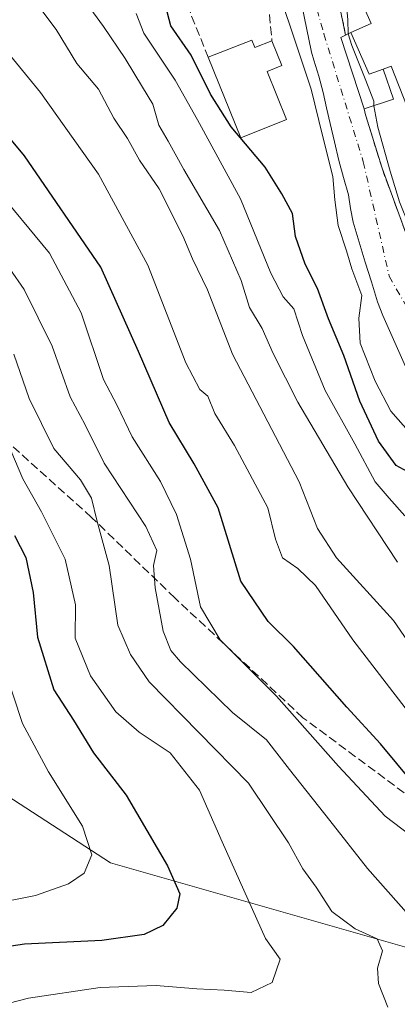
# Model space of a CAD drawing. Units: metres. Extents: x 610413 to 613849, y 4757082 to 4759451.
# Drawn here: x 612536 to 612608, y 4757483 to 4757671 of the extents above; entities that cross this region are included whole.
import ezdxf

# ---------------------------------------------------------------- set-up
doc = ezdxf.new("R2010")
doc.units = ezdxf.units.M
doc.header["$MEASUREMENT"] = 0
doc.linetypes.add('DGN Style 3', pattern=[2.307223458686699, 1.648016756204785, -0.6592067024819142])
doc.linetypes.add('DGN Style 4', pattern=[2.6384748266838614, 1.318413404963828, -0.6592067024819142, 0.001648016756204785, -0.6592067024819142])
for name, color, linetype, lineweight in [('Arbolado forestal CxS', 92, 'Continuous', 0), ('Corriente natural Cxs', 4, 'Continuous', 13), ('Corriente natural eje', 4, 'DGN Style 4', 0), ('Curva de nivel maestra', 30, 'Continuous', 30), ('Curva de nivel normal', 30, 'Continuous', 0), ('Edificación Cxs', 1, 'Continuous', 13), ('Edificación ligera Cxs', 1, 'Continuous', 0), ('Núcleo urbano CxS', 7, 'Continuous', 0), ('Obra de contención lineal', 1, 'DGN Style 3', 13), ('Senda', 7, 'DGN Style 3', 0), ('Seto lineal', 92, 'DGN Style 3', 0), ('Suelo desnudo CxS', 253, 'Continuous', 0)]:
    doc.layers.add(name, color=color, linetype=linetype, lineweight=lineweight)

# ---------------------------------------------------------------- blocks, each defined once
blk = doc.blocks.new('*U16')
at = {"layer": 'Núcleo urbano CxS', "color": 7, "linetype": 'Continuous', "lineweight": 0}
blk.add_polyline3d([(612611.1201, 4757626.0601, 544.0947000000015), (612605.1700999998, 4757642.2401, 544.1906000000017), (612602.0502000004, 4757652.4001, 543.8377999999939), (612601.7520000003, 4757653.5207, 543.9130000000005), (612601.7495999997, 4757653.529899999, 543.9135999999999), (612597.3501000004, 4757667.100099999, 543.7076999999991), (612598.2500999998, 4757667.590100001, 543.948000000004), (612597.0100999996, 4757673.550100001, 544.0691999999982)], dxfattribs=at)

msp = doc.modelspace()

# ---------------------------------------------------------------- linework, layer by layer
at = {"layer": 'Arbolado forestal CxS', "color": 92, "linetype": 'Continuous', "lineweight": 0}
for points in [[(612588.1266000001, 4757681.986199999, 544.8696000000054), (612591.7200999996, 4757664.3551, 544.8393000000069), (612592.1901000004, 4757662.840100001, 544.7881999999954), (612593.1201, 4757659.7501, 544.9695000000065), (612593.9600999998, 4757656.630100001, 545.0967999999993), (612594.6300999997, 4757653.710100001, 545.1579000000056), (612595.2901, 4757650.790100001, 545.2486000000063), (612596.1002000002, 4757647.270099999, 545.3724999999977), (612596.9200999998, 4757643.7501, 545.136400000003), (612597.8301999997, 4757640.4801, 545.090400000001), (612598.7600999996, 4757637.220100001, 545.0724999999948), (612599.2001, 4757634.5801, 545.0576000000001), (612599.7001, 4757631.960100001, 545.0032999999967), (612600.8400999998, 4757628.1801, 544.7599000000046), (612601.9901000002, 4757624.4101, 544.547900000005), (612603.1501000002, 4757620.620100001, 544.3319000000047), (612604.3101000005, 4757616.840100001, 543.9706000000006), (612605.3300999999, 4757614.2301, 543.593200000003), (612610.1465999996, 4757603.418, 543.1656999999977)], [(612588.1266000001, 4757681.986199999, 544.8696000000054), (612591.7200999996, 4757664.3551, 544.8393000000069), (612592.1901000004, 4757662.840100001, 544.7881999999954), (612593.1201, 4757659.7501, 544.9695000000065), (612593.9600999998, 4757656.630100001, 545.0967999999993), (612594.6300999997, 4757653.710100001, 545.1579000000056), (612595.2901, 4757650.790100001, 545.2486000000063), (612596.1002000002, 4757647.270099999, 545.3724999999977), (612596.9200999998, 4757643.7501, 545.136400000003), (612597.8301999997, 4757640.4801, 545.090400000001), (612598.7600999996, 4757637.220100001, 545.0724999999948), (612599.2001, 4757634.5801, 545.0576000000001), (612599.7001, 4757631.960100001, 545.0032999999967), (612600.8400999998, 4757628.1801, 544.7599000000046), (612601.9901000002, 4757624.4101, 544.547900000005), (612603.1501000002, 4757620.620100001, 544.3319000000047), (612604.3101000005, 4757616.840100001, 543.9706000000006), (612605.3300999999, 4757614.2301, 543.593200000003), (612610.1465999996, 4757603.418, 543.1656999999977)], [(612007.4517000001, 4757572.7283, 667.8491999999969), (612024.9266999997, 4757553.6075, 675.7734999999957), (612035.6766999997, 4757536.9935, 681.1013999999996), (612058.1542999997, 4757524.2883, 681.9578000000038), (612086.4956999999, 4757516.469699999, 677.733699999997), (612124.6102999998, 4757513.537500001, 668.6790999999939), (612204.7490999997, 4757527.218900001, 658.6432999999961), (612332.4429000001, 4757524.5285, 639.4752000000008), (612448.9099000003, 4757541.3123, 633.3012000000017), (612491.0157000005, 4757536.2051, 627.0458000000071), (612526.2304999996, 4757527.717700001, 613.1892999999982), (612553.4521000005, 4757510.099300001, 604.1977000000043), (612609.8705000002, 4757493.979900001, 588.2660999999935), (612659.5985000003, 4757489.0977, 567.0801999999967), (612706.8026999999, 4757492.981000001, 540.2866999999969)], [(612332.4429000001, 4757524.5285, 639.4752000000008), (612448.9099000003, 4757541.3123, 633.3012000000017), (612491.0157000005, 4757536.2051, 627.0458000000071), (612526.2304999996, 4757527.717700001, 613.1892999999982), (612553.4521000005, 4757510.099300001, 604.1977000000043), (612609.8705000002, 4757493.979900001, 588.2660999999935), (612659.5985000003, 4757489.0977, 567.0801999999967), (612706.8026999999, 4757492.981000001, 540.2866999999969), (612708.9301000005, 4757491.2501, 540.296100000007), (612713.1601, 4757488.200099999, 540.4425999999949), (612717.3800999997, 4757485.140100001, 540.5233000000007), (612719.9395000003, 4757483.2795, 540.4064999999973), (612720.5301000001, 4757482.850099999, 540.2814000000071)], [(612609.8705000002, 4757493.979900001, 588.2660999999935), (612553.4521000005, 4757510.099300001, 604.1977000000043), (612526.2304999996, 4757527.717700001, 613.1892999999982)]]:
    msp.add_polyline3d(points, dxfattribs=at)
at = {"layer": 'Corriente natural Cxs', "color": 4, "linetype": 'Continuous', "lineweight": 13, "extrusion": (0.9644461615750218, 0.1970758656304396, 0.1760815283021469), "elevation": 1528535.268792522, "flags": 128}
msp.add_lwpolyline([(4538720.359253723, -272866.0010096184), (4538706.534812242, -272866.130228589), (4538700.447224049, -272866.2533523252)], dxfattribs=at)
at = {"layer": 'Corriente natural Cxs', "color": 4, "linetype": 'Continuous', "lineweight": 13, "extrusion": (-0.2274087411927757, -0.05899254419317777, 0.9720108765640091), "elevation": -419448.3891052767, "flags": 128}
msp.add_lwpolyline([(-4451412.788843402, 1737718.34368846), (-4451412.540533097, 1737717.320856077), (-4451398.290801567, 1737718.194711625)], dxfattribs=at)
at = {"layer": 'Corriente natural Cxs', "color": 4, "linetype": 'Continuous', "lineweight": 13, "extrusion": (0.0167330820301931, -0.0625174288301896, 0.9979035900618021), "elevation": -286642.7772711402, "flags": 128}
msp.add_lwpolyline([(1821879.796945658, 4428220.651957792), (1821879.796945658, 4428219.489994329)], dxfattribs=at)
at = {"layer": 'Corriente natural Cxs', "color": 4, "linetype": 'Continuous', "lineweight": 13, "extrusion": (0.5459070334287959, 0.1959224434242903, 0.8146164171041653), "elevation": 1266997.670288234, "flags": 128}
msp.add_lwpolyline([(4271057.025756342, -1778574.348760167), (4271046.409078689, -1778573.740484389), (4271029.170263245, -1778573.905829194)], dxfattribs=at)
at = {"layer": 'Corriente natural Cxs', "color": 4, "linetype": 'Continuous', "lineweight": 13}
for points in [[(612610.1465999996, 4757603.418, 543.1656999999977), (612605.3300999999, 4757614.2301, 543.593200000003), (612604.3101000005, 4757616.840100001, 543.9706000000006), (612603.1501000002, 4757620.620100001, 544.3319000000047), (612601.9901000002, 4757624.4101, 544.547900000005), (612600.8400999998, 4757628.1801, 544.7599000000046), (612599.7001, 4757631.960100001, 545.0032999999967), (612599.2001, 4757634.5801, 545.0576000000001), (612598.7600999996, 4757637.220100001, 545.0724999999948), (612597.8301999997, 4757640.4801, 545.090400000001), (612596.9200999998, 4757643.7501, 545.136400000003), (612596.1002000002, 4757647.270099999, 545.3724999999977), (612595.2901, 4757650.790100001, 545.2486000000063), (612594.6300999997, 4757653.710100001, 545.1579000000056), (612593.9600999998, 4757656.630100001, 545.0967999999993), (612593.1201, 4757659.7501, 544.9695000000065), (612592.1901000004, 4757662.840100001, 544.7881999999954), (612591.7200999996, 4757664.3551, 544.8393000000069), (612588.1266000001, 4757681.986199999, 544.8696000000054)], [(612610.1465999996, 4757603.418, 543.1656999999977), (612605.3300999999, 4757614.2301, 543.593200000003), (612604.3101000005, 4757616.840100001, 543.9706000000006), (612603.1501000002, 4757620.620100001, 544.3319000000047), (612601.9901000002, 4757624.4101, 544.547900000005), (612600.8400999998, 4757628.1801, 544.7599000000046), (612599.7001, 4757631.960100001, 545.0032999999967), (612599.2001, 4757634.5801, 545.0576000000001), (612598.7600999996, 4757637.220100001, 545.0724999999948), (612597.8301999997, 4757640.4801, 545.090400000001), (612596.9200999998, 4757643.7501, 545.136400000003), (612596.1002000002, 4757647.270099999, 545.3724999999977), (612595.2901, 4757650.790100001, 545.2486000000063), (612594.6300999997, 4757653.710100001, 545.1579000000056), (612593.9600999998, 4757656.630100001, 545.0967999999993), (612593.1201, 4757659.7501, 544.9695000000065), (612592.1901000004, 4757662.840100001, 544.7881999999954), (612591.7200999996, 4757664.3551, 544.8393000000069), (612588.1266000001, 4757681.986199999, 544.8696000000054)], [(612597.0100999996, 4757673.550100001, 544.0691999999982), (612598.2500999998, 4757667.590100001, 543.948000000004), (612597.3501000004, 4757667.100099999, 543.7076999999991), (612601.7514000004, 4757653.520500001, 543.9130000000005), (612602.0502000004, 4757652.4001, 543.8377999999939), (612605.1700999998, 4757642.2401, 544.1906000000017), (612611.1201, 4757626.0601, 544.0947000000015)]]:
    msp.add_polyline3d(points, dxfattribs=at)
at = {"layer": 'Corriente natural eje', "color": 4, "linetype": 'DGN Style 4', "lineweight": 0}
msp.add_polyline3d([(612585.8569999998, 4757708.8862, 544.4609000000055), (612586.1201, 4757696.1801, 545.1031999999977), (612594.1101000002, 4757667.800100001, 544.0880999999936), (612601.6101000002, 4757643.460100001, 543.5801000000065), (612606.5301000001, 4757621.710100001, 543.0945000000065), (612621.2301000003, 4757595.940099999, 542.5301999999938), (612636.5000999998, 4757567.200099999, 542.0243999999948), (612643.4841, 4757555.634199999, 541.7553999999947), (612650.1516000004, 4757548.8079, 541.9239999999991), (612658.8828999996, 4757541.5054, 541.6579999999958), (612668.2492000004, 4757532.9329, 541.3007999999973), (612676.5042000003, 4757527.217900001, 541.1146000000008), (612681.108, 4757521.9791, 540.9345999999932), (612693.6101000002, 4757508.300100001, 540.8353000000062), (612709.6501000002, 4757494.0601, 540.5185999999958), (612731.3901000004, 4757477.7501, 540.341499999995), (612738.7852999996, 4757464.296599999, 540.1033000000025)], dxfattribs=at)
at = {"layer": 'Curva de nivel maestra', "color": 30, "linetype": 'Continuous', "lineweight": 30, "flags": 128}
for points, elevation in [([(612610.6600000003, 4757584.200099999), (612607.8499999996, 4757585.710100001), (612604.5199999996, 4757590.340100001), (612600.9500000002, 4757597.960100001), (612597.8700000001, 4757606.6501), (612595, 4757613.610099999), (612592.8600000005, 4757619.370100001), (612590.54, 4757624.0001), (612588.7199999997, 4757629.2601), (612588.1299999999, 4757633.6601), (612586.1200000001, 4757637.4101), (612582.9100000003, 4757642.470100001), (612576.4800000006, 4757650.100099999), (612572.5, 4757656.370100001), (612568.8399999999, 4757663.7401), (612564.9900000002, 4757669.3301), (612563.9500000002, 4757673.190099999)], 550), ([(612648.3600000005, 4757481.940099999), (612646.1699999999, 4757488.130100001), (612642.4800000006, 4757494.5001), (612638.5099999999, 4757497.6601), (612634.5800000001, 4757502.940099999), (612629.3499999996, 4757507.5001), (612621.1699999999, 4757515.110099999), (612618.7599999999, 4757518.3201), (612618.1100000005, 4757521.3201), (612616.3600000005, 4757522.9301), (612613.9500000002, 4757523.140100001), (612611.0899999999, 4757525.2501), (612604.8700000001, 4757532.710100001), (612598.4500000002, 4757539.700099999), (612588.3399999999, 4757551.2601), (612583.5, 4757556.020099999), (612578.2800000003, 4757563.710100001), (612574, 4757577.6601), (612569.4199999999, 4757585.9901), (612564.6600000003, 4757593.860099999), (612558.8300000001, 4757607.390100001), (612551.6600000003, 4757623.4101), (612537.0899999999, 4757644.640100001), (612528.3200000003, 4757655.100099999)], 575), ([(612535.1900000004, 4757572.390100001), (612537.3799999999, 4757568.1601), (612538.7599999999, 4757561.540100001), (612539.5700000003, 4757553.040100001), (612542.7000000002, 4757543.040100001), (612546.4600000001, 4757537.2401), (612550.2100000001, 4757531.0601), (612556.4699999997, 4757523.0001), (612564.3600000005, 4757509.5601), (612566.6699999999, 4757504.200099999), (612566.0800000001, 4757501.4801), (612563.4199999999, 4757498.1801), (612559.9000000004, 4757496.460100001), (612551.8499999996, 4757495.3301), (612537.0999999996, 4757494.620100001), (612529.8399999999, 4757493.5601)], 600)]:
    msp.add_lwpolyline(points, dxfattribs=dict(at, elevation=elevation))
at = {"layer": 'Curva de nivel normal', "color": 30, "linetype": 'Continuous', "lineweight": 0, "flags": 128}
for points, elevation in [([(612595.8837000001, 4757687.542199999), (612596.54, 4757683.939999999), (612598.04, 4757677.310000001), (612598.6512000002, 4757670.4549), (612598.7301000003, 4757667.845100001)], 545), ([(612608.1500000004, 4757567.300000001), (612598.6399999997, 4757581.619999999), (612589.1600000003, 4757597.730000001), (612584.4400000004, 4757607), (612582.3399999999, 4757611.789999999), (612579.9600000001, 4757615.779999999), (612578.3300000001, 4757620.92), (612574.25, 4757630.430000001), (612567.4299999997, 4757642.039999999), (612564.4400000004, 4757647.4), (612562.7100000001, 4757650.42), (612561.54, 4757654.449999999), (612559.5599999996, 4757657.66), (612556.29, 4757663.100000001), (612552.1200000001, 4757669.230000001), (612546.4600000001, 4757677.050000001)], 560), ([(612615.2300000006, 4757544.779999999), (612607.3499999996, 4757556.199999999), (612596.5199999996, 4757568.100000001), (612592.8799999999, 4757573.720000001), (612589.3799999999, 4757582.600000001), (612576.6900000004, 4757606.9), (612571.9500000002, 4757619.140000001), (612569.1200000001, 4757625.01), (612567.25, 4757629.359999999), (612562.7300000006, 4757638.300000001), (612558.9800000006, 4757643.76), (612556.7300000006, 4757647.9), (612554.0800000001, 4757651.77), (612551.1799999997, 4757657.289999999), (612547.04, 4757662.199999999), (612543.1500000004, 4757668.640000001), (612538.4800000006, 4757674.880000001)], 565), ([(612585.8717999998, 4757674.820499999), (612588.6498999996, 4757666.4068), (612591.6662, 4757657.2786), (612593.8092999998, 4757648.468), (612595.8300000001, 4757640.699999999), (612596.1699999999, 4757636.24), (612596.8399999999, 4757631.380000001), (612598.4199999999, 4757626.550000001), (612599.4400000004, 4757623.09), (612601.3399999999, 4757618.039999999), (612600.7400000002, 4757613.699999999), (612600.9800000006, 4757608.960000001), (612603.8700000001, 4757601.76), (612606.8300000001, 4757596.029999999), (612610.5999999996, 4757591.800000001)], 545), ([(612609.5199999996, 4757576.119999999), (612606.5199999996, 4757579.449999999), (612603.8600000005, 4757582.600000001), (612600.0199999996, 4757589.800000001), (612594.3200000003, 4757599.980000001), (612590.0599999996, 4757610.4), (612588.3700000001, 4757615.470000001), (612586.3399999999, 4757617.76), (612584, 4757622.26), (612578.2300000006, 4757636.42), (612570.0599999996, 4757651.460000001), (612565.7699999996, 4757659.01), (612559.7999999998, 4757667.930000001), (612558.3799999999, 4757671.689999999)], 555), ([(612615.2999999998, 4757532.17), (612599.5999999996, 4757552.5), (612592.5300000003, 4757562.84), (612589.1299999999, 4757566.130000001), (612586.2199999997, 4757568.15), (612584.9199999999, 4757571.710000001), (612583.4500000002, 4757577.65), (612577.0999999996, 4757589.480000001), (612573.3600000005, 4757595.600000001), (612572.0199999996, 4757598.859999999), (612570.5, 4757600.180000001), (612567.8099999996, 4757605.199999999), (612560.5700000003, 4757623.82), (612551.2100000001, 4757641.140000001), (612540.1200000001, 4757656.65), (612530.9699999997, 4757667.84)], 570), ([(612598.7301000003, 4757667.845100001), (612599.4450000003, 4757665.613), (612602.0800000001, 4757658.939999999), (612603.5999999996, 4757654.99), (612603.6036, 4757654.143400001)], 545), ([(612603.6036, 4757654.143400001), (612604.3662, 4757650.055500001), (612606.7474999996, 4757641.721100001), (612608.4937000005, 4757635.847300001), (612610.3194000004, 4757631.322899999), (612611.1924999999, 4757629.259199999), (612612.3831000002, 4757627.7511), (612613.3520000001, 4757626.757999999)], 545), ([(612610.5300000003, 4757515.350000001), (612605.7599999999, 4757518.970000001), (612596.8700000001, 4757528.480000001), (612585.0800000001, 4757541.810000001), (612574.3499999996, 4757552.550000001), (612570.6100000005, 4757558.810000001), (612568.6799999997, 4757567.880000001), (612566.0599999996, 4757576.380000001), (612562.9800000006, 4757582.640000001), (612557.5800000001, 4757591.180000001), (612554.7400000002, 4757597.08), (612552.1600000003, 4757602.07), (612547.8700000001, 4757614.720000001), (612541.8799999999, 4757626.09), (612531.1900000004, 4757638.880000001)], 580), ([(612621.7699999996, 4757481.390000001), (612616.3300000001, 4757491.140000001), (612610.25, 4757500.119999999), (612602.3899999997, 4757509.039999999), (612595.2400000002, 4757518.15), (612587.5700000003, 4757527.850000001), (612583.1500000004, 4757533.49), (612576.7100000001, 4757538.730000001), (612566.79, 4757548.32), (612564.9900000002, 4757550.49), (612563.4900000002, 4757554.17), (612561.9500000002, 4757562.390000001), (612561.6799999997, 4757566.680000001), (612562.2800000003, 4757569.539999999), (612560.1900000004, 4757574.07), (612552.2400000002, 4757586.140000001), (612548.6299999999, 4757593.4), (612545.8099999996, 4757598.779999999), (612542.3799999999, 4757608.369999999), (612537.0099999999, 4757619.210000001), (612531.4900000002, 4757627.02)], 585), ([(612535.0499999998, 4757606.880000001), (612537.9900000002, 4757598.460000001), (612542.6799999997, 4757588.930000001), (612547.7599999999, 4757582.949999999), (612549.8600000005, 4757579.5), (612550.9600000001, 4757575.039999999), (612553.25, 4757566.689999999), (612554.8700000001, 4757555.300000001), (612557.29, 4757549.76), (612560.8600000005, 4757544.550000001), (612579.75, 4757525.279999999), (612587.3799999999, 4757513.91), (612590.1200000001, 4757508.980000001), (612592.6200000001, 4757505.49), (612595.6200000001, 4757500.82), (612600.0599999996, 4757497.52), (612604.2699999996, 4757495.630000001), (612605.2400000002, 4757493.380000001), (612604.3200000003, 4757490.039999999), (612604.5099999999, 4757487.119999999), (612606.25, 4757482.67)], 590), ([(612528.2400000002, 4757481.890000001), (612537.8499999996, 4757484.34), (612551.5099999999, 4757486.359999999), (612562.1799999997, 4757486.74), (612569.9000000004, 4757486.140000001), (612575.0899999999, 4757485.869999999), (612580.2400000002, 4757485.439999999), (612584.2400000002, 4757487.359999999), (612585.7599999999, 4757491.800000001), (612582.9900000002, 4757495.710000001), (612574.7199999997, 4757514.100000001), (612570.4400000004, 4757523.9), (612564.8399999999, 4757531), (612558.9600000001, 4757534.99), (612554.5099999999, 4757538.800000001), (612549.6900000004, 4757545.66), (612546.7599999999, 4757552.82), (612546.8200000003, 4757559.199999999), (612544.8499999996, 4757567.859999999), (612540.3600000005, 4757576.91), (612536.7699999996, 4757583.15), (612534.5099999999, 4757588.539999999)], 595), ([(612533.0800000001, 4757547.609999999), (612536.7400000002, 4757536.609999999), (612541.6600000003, 4757527.390000001), (612548.1200000001, 4757517.100000001), (612549.9000000004, 4757511.630000001), (612548.4900000002, 4757508.140000001), (612545.5099999999, 4757506.119999999), (612539.1799999997, 4757503.880000001), (612530.5099999999, 4757502.16)], 605)]:
    msp.add_lwpolyline(points, dxfattribs=dict(at, elevation=elevation))
at = {"layer": 'Edificación Cxs', "color": 1, "linetype": 'Continuous', "lineweight": 13, "elevation": 553.6226000000028, "flags": 128}
msp.add_lwpolyline([(612620.7100999998, 4757678.920100001), (612625.8701, 4757669.550100001), (612639.9200999998, 4757642.140100001), (612626.2301000003, 4757635.720100001), (612626.9801000003, 4757633.970100001), (612621.2301000003, 4757631.440099999), (612620.1001000004, 4757633.190099999), (612618.4200999998, 4757632.520099999), (612606.9401000004, 4757661.6801), (612605.3901000004, 4757661.110099999), (612602.7301000003, 4757660.140100001), (612599.2100999998, 4757668.100099999), (612603.1001000004, 4757669.7601), (612598.0000999998, 4757681.1801)], dxfattribs=at)
at = {"layer": 'Edificación Cxs', "color": 1, "linetype": 'Continuous', "lineweight": 13, "extrusion": (-0.604455555648206, -0.1719805511865997, 0.7778535667203514), "elevation": -1188088.319738981, "flags": 128}
msp.add_lwpolyline([(-4408406.897133695, 1471420.612249563), (-4408398.27771133, 1471422.164333074), (-4408398.482746784, 1471425.794719102)], dxfattribs=at)
at = {"layer": 'Edificación Cxs', "color": 1, "linetype": 'Continuous', "lineweight": 13, "elevation": 552.7253999999956, "flags": 128}
msp.add_lwpolyline([(612580.3701, 4757666.630100001), (612580.9600999998, 4757665.190099999), (612584.2100999998, 4757666.5101), (612586.1201, 4757661.800100001), (612583.3101000005, 4757660.6601), (612587.0000999998, 4757651.540100001), (612578.3000999996, 4757648.0101), (612572.0701000001, 4757663.370100001)], close=True, dxfattribs=at)
at = {"layer": 'Edificación Cxs', "color": 1, "linetype": 'Continuous', "lineweight": 13, "extrusion": (0.04365556160286319, 0.01714664226850656, 0.9988994867353045), "elevation": 108870.4591712601, "flags": 128}
msp.add_lwpolyline([(4204386.050904386, -2306922.353671384), (4204386.050904386, -2306931.280759917)], dxfattribs=at)
at = {"layer": 'Edificación Cxs', "color": 1, "linetype": 'Continuous', "lineweight": 13, "extrusion": (-0.3093231047572282, 0.2500133008061023, 0.91750344210983), "elevation": 1000499.777759623, "flags": 128}
msp.add_lwpolyline([(-4085229.384162125, -2306631.277328354), (-4085228.635113669, -2306629.790633326), (-4085231.704674325, -2306627.940121674)], dxfattribs=at)
at = {"layer": 'Edificación Cxs', "color": 1, "linetype": 'Continuous', "lineweight": 13}
for points in [[(612598.8501000004, 4757708.610099999, 552.4324000000051), (612603.8501000004, 4757709.2301, 550.0071999999927), (612606.0701000001, 4757702.380100001, 552.3623999999982), (612607.2001, 4757702.6501, 551.0222999999969), (612611.8800999997, 4757691.5701, 552.0093999999954), (612613.0000999998, 4757691.9801, 551.1395000000048), (612614.6201, 4757688.4801, 551.6276999999973), (612616.5500999996, 4757689.1801, 550.8056999999973), (612621.6201, 4757679.4001, 551.3770999999979), (612620.7100999998, 4757678.920100001, 552.3414000000049), (612625.8701, 4757669.550100001, 551.4138999999996), (612639.9200999998, 4757642.140100001, 549.8129000000044), (612626.2301000003, 4757635.720100001, 552.2728999999963), (612626.9801000003, 4757633.970100001, 550.2822000000015), (612621.2301000003, 4757631.440099999, 550.6046999999963), (612620.1001000004, 4757633.190099999, 551.0724000000046), (612618.4200999998, 4757632.520099999, 549.4452000000019), (612606.9401000004, 4757661.6801, 553.6226000000024), (612605.3901000004, 4757661.110099999, 552.2785000000003)], [(612599.2100999998, 4757668.100099999, 549.0215999999928), (612603.1001000004, 4757669.7601, 553.4159999999974), (612598.0000999998, 4757681.1801, 549.2630999999965), (612606.8000999996, 4757684.9901, 553.4897999999957), (612604.9200999998, 4757688.3301, 552.8564999999944), (612603.5701000001, 4757688.050100001, 552.0541999999987), (612603.1601, 4757689.520099999, 552.9584999999934), (612594.2200999996, 4757687.090100001, 547.1561999999976)], [(612584.2100999998, 4757666.5101, 551.8445000000065), (612586.1201, 4757661.800100001, 550.281799999997), (612583.3101000005, 4757660.6601, 551.2451000000001), (612587.0000999998, 4757651.540100001, 548.8283999999985), (612578.3000999996, 4757648.0101, 552.7253999999957), (612572.0701000001, 4757663.370100001, 550.9358999999968)]]:
    msp.add_polyline3d(points, dxfattribs=at)
at = {"layer": 'Edificación ligera Cxs', "color": 1, "linetype": 'Continuous', "lineweight": 0, "elevation": 552.2785000000003, "flags": 128}
msp.add_lwpolyline([(612605.3901000004, 4757661.110099999), (612607.3701, 4757655.4101), (612601.7500999998, 4757653.520099999), (612597.3501000004, 4757667.100099999), (612598.2500999998, 4757667.590100001), (612599.2100999998, 4757668.100099999), (612602.7301000003, 4757660.140100001)], close=True, dxfattribs=at)
at = {"layer": 'Edificación ligera Cxs', "color": 1, "linetype": 'Continuous', "lineweight": 0, "extrusion": (-0.6081193659868044, -0.3230634126972, 0.7251350688583788), "elevation": -1909163.821333218, "flags": 128}
msp.add_lwpolyline([(-3914167.368039694, 2011234.728342607), (-3914167.368039694, 2011236.227456775)], dxfattribs=at)
at = {"layer": 'Edificación ligera Cxs', "color": 1, "linetype": 'Continuous', "lineweight": 0, "extrusion": (-0.604455555648206, -0.1719805511865997, 0.7778535667203514), "elevation": -1188088.319738981, "flags": 128}
msp.add_lwpolyline([(-4408406.897133695, 1471420.612249563), (-4408398.27771133, 1471422.164333074), (-4408398.482746784, 1471425.794719102)], dxfattribs=at)
at = {"layer": 'Edificación ligera Cxs', "color": 1, "linetype": 'Continuous', "lineweight": 0, "extrusion": (-0.630611005215284, -0.1579809115143616, 0.7598498481268919), "elevation": -1137515.471268639, "flags": 128}
msp.add_lwpolyline([(-4466167.473794731, 1330396.50873628), (-4466181.715962393, 1330395.234775712), (-4466181.972564343, 1330396.54042378)], dxfattribs=at)
at = {"layer": 'Edificación ligera Cxs', "color": 1, "linetype": 'Continuous', "lineweight": 0, "extrusion": (-0.2468541349775889, -0.38651302770253, 0.8886341853995319), "elevation": -1989631.400548114, "flags": 128}
msp.add_lwpolyline([(-2044557.771417727, 3856394.082149464), (-2044553.034642273, 3856389.875586625), (-2044556.751967559, 3856384.681488895)], dxfattribs=at)
at = {"layer": 'Edificación ligera Cxs', "color": 1, "linetype": 'Continuous', "lineweight": 0, "extrusion": (0.4423257918158038, 0.1474420503855005, 0.8846517595487173), "elevation": 972932.5056827007, "flags": 128}
msp.add_lwpolyline([(4319784.241225837, -1844834.594842665), (4319784.241225837, -1844834.591625523)], dxfattribs=at)
at = {"layer": 'Núcleo urbano CxS', "color": 7, "linetype": 'Continuous', "lineweight": 0}
msp.add_polyline3d([(612597.0100999996, 4757673.550100001, 544.0691999999982), (612598.2500999998, 4757667.590100001, 543.948000000004), (612597.3501000004, 4757667.100099999, 543.7076999999991), (612601.7495999997, 4757653.529899999, 543.9135999999999), (612601.7520000003, 4757653.5207, 543.9130000000005), (612602.0502000004, 4757652.4001, 543.8377999999939), (612605.1700999998, 4757642.2401, 544.1906000000017), (612611.1201, 4757626.0601, 544.0947000000015)], dxfattribs=at)
at = {"layer": 'Obra de contención lineal', "color": 1, "linetype": 'DGN Style 3', "lineweight": 13, "extrusion": (-0.9793321777805822, -0.2022138649746695, 0.004247160880885146), "elevation": -1562001.202635132, "flags": 128}
msp.add_lwpolyline([(-4535521.921146964, 7181.29137343492), (-4535508.096687907, 7179.963661459989), (-4535502.009068029, 7182.124480948912)], dxfattribs=at)
at = {"layer": 'Obra de contención lineal', "color": 1, "linetype": 'DGN Style 3', "lineweight": 13}
for points in [[(612574.1101000002, 4757709.6501, 547.2811999999976), (612579.7901, 4757704.890100001, 546.9070999999967), (612582.7100999998, 4757683.0101, 549.1725000000006), (612584.2100999998, 4757666.5101, 551.8445000000065)], [(612601.7500999998, 4757653.520099999, 547.9686999999976), (612601.7527999999, 4757653.521000001, 547.9671999999991), (612602.0500999996, 4757652.4001, 547.5286000000051), (612605.1700999998, 4757642.2401, 545.5044000000053), (612611.1201, 4757626.0601, 546.4910999999993)]]:
    msp.add_polyline3d(points, dxfattribs=at)
at = {"layer": 'Senda', "color": 7, "linetype": 'DGN Style 3', "lineweight": 0}
msp.add_polyline3d([(612730.2023, 4757459.6132, 545.7486999999965), (612718.2050999999, 4757480.957900001, 549.5574999999953), (612715.2417000001, 4757482.6511, 550.5007000000041), (612710.7966999998, 4757484.344500001, 550.4759999999952), (612702.1183000002, 4757488.7895, 554.6493999999948), (612694.3501000004, 4757491.152100001, 557.515400000004), (612660.4833000004, 4757494.327099999, 572.150999999998), (612618.6791000003, 4757516.552300001, 581.8429000000033), (612590.1041000001, 4757537.718900001, 599.4741999999969), (612565.7622999996, 4757560.473099999, 602.6285000000062), (612549.8872999996, 4757575.8191, 602.9673000000039), (612534.5412999997, 4757589.577299999, 602.9630999999936), (612521.3120999997, 4757612.8607, 609.5390000000043), (612509.1413000004, 4757626.619100001, 609.357600000003), (612481.0954999998, 4757636.144099999, 611.5898000000016), (612445.6413000004, 4757647.2567, 613.4775999999983), (612411.2452999996, 4757654.665100001, 618.9572999999946), (612388.4911000002, 4757657.840100001, 619.4149999999936), (612343.5119000003, 4757657.310900001, 628.5956000000006)], dxfattribs=at)
at = {"layer": 'Seto lineal', "color": 92, "linetype": 'DGN Style 3', "lineweight": 0}
msp.add_polyline3d([(612561.0401, 4757716.2401, 547.5691999999982), (612552.8300999999, 4757718.460100001, 547.4853000000003), (612551.1501000002, 4757718.700099999, 547.4747000000061), (612549.4600999998, 4757718.620100001, 547.4801000000007), (612547.8101000005, 4757718.2401, 547.5118999999977), (612546.2600999996, 4757717.5601, 547.4744999999966), (612544.8601000002, 4757716.610099999, 547.5501999999979), (612543.6501000002, 4757715.420100001, 547.7691000000051), (612542.6901000004, 4757714.040100001, 548.1156999999948), (612541.9901000002, 4757712.4901, 548.5694999999978), (612541.5800999999, 4757710.850099999, 549.104800000001), (612541.4801000003, 4757709.1601, 549.6472999999969), (612541.7001, 4757707.4801, 550.141300000003), (612547.0701000001, 4757701.190099999, 551.1150000000052), (612553.0601000005, 4757691.8301, 552.3510999999999), (612557.4401000004, 4757683.540100001, 553.0293999999994), (612559.5900999998, 4757676.2401, 556.5391999999993), (612566.3501000004, 4757677.620100001, 552.0161999999982), (612572.0701000001, 4757663.370100001, 550.9358999999968)], dxfattribs=at)
at = {"layer": 'Suelo desnudo CxS', "color": 253, "linetype": 'Continuous', "lineweight": 0}
for points in [[(612610.1465999996, 4757603.418, 543.1656999999977), (612605.3300999999, 4757614.2301, 543.593200000003), (612604.3101000005, 4757616.840100001, 543.9706000000006), (612603.1501000002, 4757620.620100001, 544.3319000000047), (612601.9901000002, 4757624.4101, 544.547900000005), (612600.8400999998, 4757628.1801, 544.7599000000046), (612599.7001, 4757631.960100001, 545.0032999999967), (612599.2001, 4757634.5801, 545.0576000000001), (612598.7600999996, 4757637.220100001, 545.0724999999948), (612597.8301999997, 4757640.4801, 545.090400000001), (612596.9200999998, 4757643.7501, 545.136400000003), (612596.1002000002, 4757647.270099999, 545.3724999999977), (612595.2901, 4757650.790100001, 545.2486000000063), (612594.6300999997, 4757653.710100001, 545.1579000000056), (612593.9600999998, 4757656.630100001, 545.0967999999993), (612593.1201, 4757659.7501, 544.9695000000065), (612592.1901000004, 4757662.840100001, 544.7881999999954), (612591.7200999996, 4757664.3551, 544.8393000000069), (612588.1266000001, 4757681.986199999, 544.8696000000054)], [(612588.1266000001, 4757681.986199999, 544.8696000000054), (612591.7200999996, 4757664.3551, 544.8393000000069), (612592.1901000004, 4757662.840100001, 544.7881999999954), (612593.1201, 4757659.7501, 544.9695000000065), (612593.9600999998, 4757656.630100001, 545.0967999999993), (612594.6300999997, 4757653.710100001, 545.1579000000056), (612595.2901, 4757650.790100001, 545.2486000000063), (612596.1002000002, 4757647.270099999, 545.3724999999977), (612596.9200999998, 4757643.7501, 545.136400000003), (612597.8301999997, 4757640.4801, 545.090400000001), (612598.7600999996, 4757637.220100001, 545.0724999999948), (612599.2001, 4757634.5801, 545.0576000000001), (612599.7001, 4757631.960100001, 545.0032999999967), (612600.8400999998, 4757628.1801, 544.7599000000046), (612601.9901000002, 4757624.4101, 544.547900000005), (612603.1501000002, 4757620.620100001, 544.3319000000047), (612604.3101000005, 4757616.840100001, 543.9706000000006), (612605.3300999999, 4757614.2301, 543.593200000003), (612610.1465999996, 4757603.418, 543.1656999999977)], [(612597.0100999996, 4757673.550100001, 544.0691999999982), (612598.2500999998, 4757667.590100001, 543.948000000004), (612597.3501000004, 4757667.100099999, 543.7076999999991), (612601.7495999997, 4757653.529899999, 543.9135999999999), (612601.7520000003, 4757653.5207, 543.9130000000005), (612602.0502000004, 4757652.4001, 543.8377999999939), (612605.1700999998, 4757642.2401, 544.1906000000017), (612611.1201, 4757626.0601, 544.0947000000015)], [(612597.0100999996, 4757673.550100001, 544.0691999999982), (612598.2500999998, 4757667.590100001, 543.948000000004), (612597.3501000004, 4757667.100099999, 543.7076999999991), (612601.7495999997, 4757653.529899999, 543.9135999999999), (612601.7520000003, 4757653.5207, 543.9130000000005), (612602.0502000004, 4757652.4001, 543.8377999999939), (612605.1700999998, 4757642.2401, 544.1906000000017), (612611.1201, 4757626.0601, 544.0947000000015)]]:
    msp.add_polyline3d(points, dxfattribs=at)

# ---------------------------------------------------------------- block references
at = {"layer": 'Núcleo urbano CxS', "color": 7, "linetype": 'Continuous', "lineweight": 0}
msp.add_blockref('*U16', (0, 0), dxfattribs=at)

doc.saveas('drawing.dxf')
